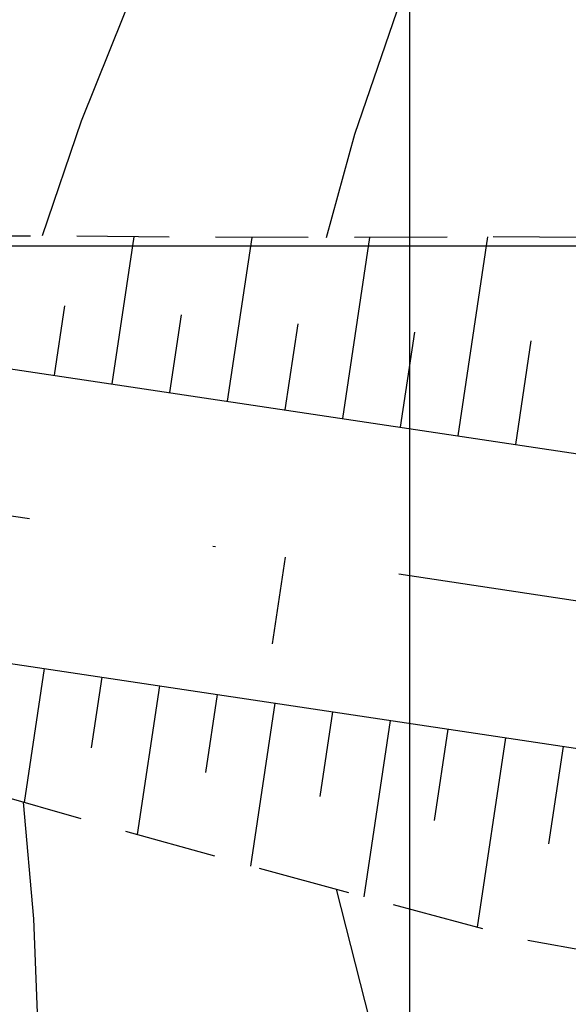
# Model space of a CAD drawing. Extents: x 579733 to 581578, y 9285055 to 9286489.
# Drawn here: x 580387 to 580405, y 9285374 to 9285408 of the extents above; entities that cross this region are included whole.
import ezdxf

# ---------------------------------------------------------------- set-up
doc = ezdxf.new("R2010")
doc.units = 0
doc.linetypes.add('DASHDOT', pattern=[25.4, 12.7, -6.35, 0, -6.35])
doc.linetypes.add('HIDDEN2', pattern=[4.7625, 3.175, -1.5875])
for name, color, linetype in [('BGBO', 4, 'Continuous'), ('BGEST', 3, 'Continuous'), ('BGEX', 4, 'DASHDOT'), ('BLAT', 3, 'HIDDEN2'), ('BTAL', 7, 'Continuous'), ('VCI', 8, 'Continuous'), ('VCM', 3, 'Continuous'), ('VMA', 7, 'Continuous')]:
    doc.layers.add(name, color=color, linetype=linetype)

msp = doc.modelspace()

# ---------------------------------------------------------------- linework, layer by layer
at = {"layer": 'BGBO', "lineweight": -3, "flags": 128}
for points in [[(580254.887, 9285415.491), (580631.316, 9285359.078)], [(580256.511, 9285405.136), (580629.834, 9285349.189)]]:
    msp.add_lwpolyline(points, dxfattribs=at)
at = {"layer": 'BGEST', "flags": 128}
msp.add_lwpolyline([(580395.736, 9285389.327), (580395.291, 9285386.36)], dxfattribs=at)
at = {"layer": 'BGEX', "lineweight": -3, "flags": 128}
msp.add_lwpolyline([(581440.167, 9285744.873), (581356.826, 9285615.143), (581355.606, 9285613.244), (581354.384, 9285611.344), (581353.162, 9285609.446), (581351.937, 9285607.549), (581350.709, 9285605.654), (581349.478, 9285603.761), (581348.243, 9285601.87), (581347.003, 9285599.983), (581345.758, 9285598.099), (581344.507, 9285596.22), (581343.248, 9285594.345), (581341.982, 9285592.475), (581340.708, 9285590.611), (581339.425, 9285588.753), (581338.133, 9285586.901), (581336.831, 9285585.056), (581335.517, 9285583.219), (581334.193, 9285581.391), (581332.856, 9285579.571), (581331.507, 9285577.76), (581330.145, 9285575.959), (581328.769, 9285574.168), (581327.379, 9285572.389), (581325.974, 9285570.621), (581324.554, 9285568.866), (581323.117, 9285567.124), (581321.664, 9285565.395), (581320.195, 9285563.681), (581318.707, 9285561.982), (581317.202, 9285560.298), (581315.679, 9285558.631, -0.080846), (581265.052, 9285519.061), (581263.067, 9285517.985), (581261.069, 9285516.931), (581259.061, 9285515.898), (581257.043, 9285514.886), (581255.015, 9285513.894), (581252.977, 9285512.921), (581250.931, 9285511.967), (581248.876, 9285511.03), (581246.813, 9285510.111), (581244.744, 9285509.208), (581242.667, 9285508.321), (581240.584, 9285507.449), (581238.495, 9285506.592), (581236.4, 9285505.749), (581234.301, 9285504.918), (581232.196, 9285504.1), (581230.087, 9285503.293), (581227.974, 9285502.497), (581225.857, 9285501.711), (581223.737, 9285500.934), (581221.614, 9285500.166), (581219.488, 9285499.405), (581217.359, 9285498.651), (581215.228, 9285497.904), (581213.095, 9285497.162), (581210.961, 9285496.425), (581208.825, 9285495.691), (581206.689, 9285494.961), (581204.551, 9285494.233), (581202.413, 9285493.507), (581200.275, 9285492.781), (580849.231, 9285373.682), (580846.787, 9285372.853), (580844.343, 9285372.025), (580841.899, 9285371.198), (580839.453, 9285370.373), (580837.007, 9285369.551), (580834.56, 9285368.732), (580832.111, 9285367.917), (580829.661, 9285367.107), (580827.209, 9285366.302), (580824.755, 9285365.504), (580822.299, 9285364.712), (580819.84, 9285363.928), (580817.379, 9285363.152), (580814.915, 9285362.385), (580812.448, 9285361.628), (580809.978, 9285360.881), (580807.504, 9285360.144), (580805.028, 9285359.42), (580802.547, 9285358.708), (580800.063, 9285358.009), (580797.575, 9285357.323), (580795.083, 9285356.653), (580792.587, 9285355.997), (580790.087, 9285355.358), (580787.583, 9285354.735), (580785.074, 9285354.129), (580782.561, 9285353.542), (580780.044, 9285352.973), (580777.522, 9285352.424), (580774.996, 9285351.895), (580772.466, 9285351.388, -0.052341), (580710.077, 9285345.81), (580707.497, 9285345.861), (580704.918, 9285345.933), (580702.339, 9285346.026), (580699.76, 9285346.139), (580697.183, 9285346.271), (580694.607, 9285346.422), (580692.032, 9285346.591), (580689.458, 9285346.777), (580686.885, 9285346.98), (580684.314, 9285347.198), (580681.744, 9285347.431), (580679.175, 9285347.678), (580676.608, 9285347.939), (580674.041, 9285348.213), (580671.477, 9285348.498), (580668.913, 9285348.795), (580666.351, 9285349.103), (580663.79, 9285349.421), (580661.23, 9285349.748), (580658.671, 9285350.084), (580656.114, 9285350.427), (580653.557, 9285350.778), (580651.001, 9285351.134), (580648.446, 9285351.497), (580645.892, 9285351.864), (580643.338, 9285352.236), (580640.785, 9285352.611), (580638.232, 9285352.989), (580635.679, 9285353.37), (580633.127, 9285353.751), (580630.575, 9285354.134), (580255.699, 9285410.313)], format="xyb", dxfattribs=at)
at = {"layer": 'BLAT', "flags": 128}
for points, elevation in [([(580525.885, 9285374.879), (580520.301, 9285376.604), (580515.469, 9285378.1), (580510.588, 9285379.269), (580505.725, 9285380.553), (580500.956, 9285382.464), (580496.208, 9285384.519), (580491.402, 9285386.186), (580486.449, 9285386.876), (580481.382, 9285386.801), (580476.289, 9285386.549), (580471.225, 9285386.497), (580466.225, 9285386.872), (580461.277, 9285387.591), (580456.374, 9285388.612), (580451.516, 9285389.929), (580446.725, 9285391.696), (580441.992, 9285393.854), (580437.243, 9285395.897), (580432.455, 9285397.683), (580427.557, 9285398.736), (580422.616, 9285399.502), (580417.627, 9285399.949), (580412.597, 9285400.123), (580407.566, 9285400.292), (580402.513, 9285400.311), (580397.453, 9285400.283), (580392.401, 9285400.303), (580387.351, 9285400.346), (580382.288, 9285400.3), (580377.23, 9285400.286), (580372.17, 9285400.253), (580367.116, 9285400.264), (580362.071, 9285400.342), (580354.32, 9285400.59)], 291.853), ([(580454.7, 9285375.435), (580449.409, 9285375.867), (580444.376, 9285376.024), (580439.302, 9285375.899), (580434.196, 9285375.564), (580429.09, 9285375.231), (580423.984, 9285374.894), (580418.904, 9285374.736), (580413.863, 9285374.832), (580408.88, 9285375.323), (580403.956, 9285376.203), (580399.096, 9285377.506), (580394.237, 9285378.823), (580389.384, 9285380.175), (580384.536, 9285381.562), (580379.683, 9285382.915), (580374.83, 9285384.267), (580369.995, 9285385.742), (580365.173, 9285387.302), (580360.346, 9285388.83), (580355.401, 9285390.316)], 292.507)]:
    msp.add_lwpolyline(points, dxfattribs=dict(at, elevation=elevation))
at = {"layer": 'BTAL'}
for p, q in [((580389.803, 9285395.272), (580390.56, 9285400.319)), ((580393.759, 9285394.679), (580394.601, 9285400.294)), ((580397.715, 9285394.086), (580398.645, 9285400.289)), ((580401.671, 9285393.494), (580402.693, 9285400.31)), ((580387.826, 9285395.568), (580388.183, 9285397.952)), ((580391.781, 9285394.976), (580392.181, 9285397.639)), ((580395.737, 9285394.383), (580396.18, 9285397.334)), ((580399.693, 9285393.79), (580400.181, 9285397.045)), ((580403.649, 9285393.197), (580404.181, 9285396.75)), ((580387.472, 9285385.51), (580386.784, 9285380.919)), ((580389.45, 9285385.213), (580389.086, 9285382.789)), ((580391.427, 9285384.917), (580390.663, 9285379.818)), ((580393.405, 9285384.621), (580393.005, 9285381.949)), ((580395.383, 9285384.324), (580394.546, 9285378.739)), ((580397.361, 9285384.028), (580396.925, 9285381.12)), ((580399.339, 9285383.731), (580398.433, 9285377.686)), ((580401.317, 9285383.435), (580400.847, 9285380.299)), ((580403.295, 9285383.138), (580402.321, 9285376.641)), ((580405.273, 9285382.842), (580404.771, 9285379.494))]:
    msp.add_line(p, q, dxfattribs=at)
at = {"layer": 'VCI', "linetype": 'Continuous', "elevation": 289}
for points in [[(580406.643, 9285434.106), (580402.46, 9285417.329), (580401.135, 9285412.631), (580398.114, 9285403.822), (580397.14, 9285400.284)], [(580397.487, 9285377.942), (580399.617, 9285369.592), (580400.327, 9285368.059), (580401.806, 9285366.481), (580402.458, 9285366.047), (580403.808, 9285365.683), (580405.959, 9285365.7), (580407.957, 9285366.133), (580412.015, 9285367.883), (580414.111, 9285369.192), (580417.97, 9285372.028), (580421.26, 9285374.809)]]:
    msp.add_lwpolyline(points, dxfattribs=at)
at = {"layer": 'VCM', "linetype": 'Continuous', "elevation": 290}
for points in [[(580396.844, 9285430.053), (580395.711, 9285423.796), (580394.722, 9285419.878), (580393.583, 9285416.351), (580388.74, 9285404.282), (580387.399, 9285400.346)], [(580386.746, 9285380.929), (580387.111, 9285376.922), (580387.485, 9285367.232), (580388.177, 9285361.989), (580389.251, 9285358.453), (580390.286, 9285356.393), (580392.308, 9285354.211), (580394.357, 9285353.309), (580395.913, 9285353.123), (580398.061, 9285353.396), (580400.013, 9285353.99), (580404.02, 9285355.982), (580410.022, 9285359.96), (580414.002, 9285362.957), (580417.97, 9285366.146), (580427.668, 9285374.513), (580428.582, 9285375.197)]]:
    msp.add_lwpolyline(points, dxfattribs=at)
at = {"layer": 'VMA'}
for p, q in [((580400, 9285630.052), (580400, 9285165.441)), ((581494.254, 9285400), (580257.317, 9285400))]:
    msp.add_line(p, q, dxfattribs=at)

doc.saveas('drawing.dxf')
